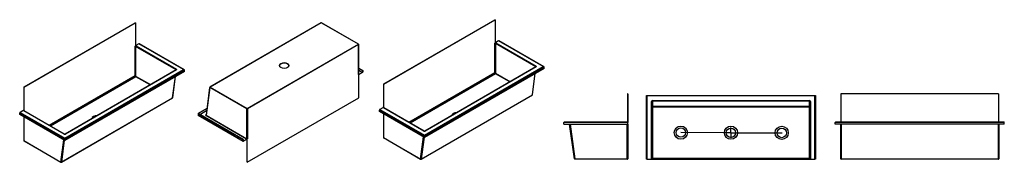
# Model space of a CAD drawing. Units: millimetres. Extents: x 32 to 5263, y 33 to 789.
import ezdxf
from ezdxf.lldxf.tags import DXFTag

# ---------------------------------------------------------------- set-up
doc = ezdxf.new("R2010")
doc.units = ezdxf.units.MM
doc.layers.add('Default', color=7, linetype='Continuous')
doc.layers.add('WASH_TROUGH_TYPE', color=7, linetype='Continuous')
tags = doc.linetypes.add('CENTER2', pattern=[28.575, 19.05, -3.175, 3.175, -3.175]).pattern_tags.tags
tags[10:11] = [DXFTag(74, 4), DXFTag(75, 0), DXFTag(340, '0'), DXFTag(46, 0.0), DXFTag(50, 0.0), DXFTag(44, 0.0), DXFTag(45, 0.0)]
tags[8:9] = [DXFTag(74, 4), DXFTag(75, 0), DXFTag(340, '0'), DXFTag(46, 0.0), DXFTag(50, 0.0), DXFTag(44, 0.0), DXFTag(45, 0.0)]
tags[6:7] = [DXFTag(74, 4), DXFTag(75, 0), DXFTag(340, '0'), DXFTag(46, 0.0), DXFTag(50, 0.0), DXFTag(44, 0.0), DXFTag(45, 0.0)]
tags[4:5] = [DXFTag(74, 4), DXFTag(75, 0), DXFTag(340, '0'), DXFTag(46, 0.0), DXFTag(50, 0.0), DXFTag(44, 0.0), DXFTag(45, 0.0)]

# ---------------------------------------------------------------- blocks, each defined once
blk = doc.blocks.new('SE')
at = {"layer": 'WASH_TROUGH_TYPE', "color": 7, "linetype": 'Continuous'}
for p, q in [((53, 431.2), (645.7, 773.4)), ((646.3, 773.1), (53.6, 430.9)), ((645.7, 773.4), (646.3, 773.1)), ((646.3, 773.1), (646.3, 650.6)), ((644.9, 492.9), (644.9, 647.3)), ((646.3, 650.6), (648.1, 651.6)), ((647.7, 647.3), (647.7, 490.5)), ((862.5, 523.3), (647.7, 647.3)), ((664.8, 662), (649.7, 653.3)), ((649.8, 651), (864.6, 527)), ((902.4, 524.8), (664.8, 662)), ((905.4, 524), (666.3, 662.1)), ((271.5, 160.5), (902.4, 524.8)), ((862.4, 522.6), (862.5, 523.3)), ((188.2, 229.2), (644.9, 492.9)), ((648.4, 486.8), (195.3, 225.2)), ((906.6, 522.3), (271.5, 155.6)), ((906.6, 515), (271.5, 148.3)), ((863.1, 523), (273.3, 182.5)), ((864.6, 522.9), (274.8, 182.3)), ((647.3, 490.2), (647.7, 490.5)), ((647.7, 490.5), (727.2, 444.6)), ((724.4, 442.9), (648.4, 486.8)), ((844.5, 375), (859.3, 487.6)), ((845, 375.8), (859.8, 487.9)), ((906.6, 515), (906.6, 522.3)), ((53.6, 430.9), (53, 431.2)), ((53, 431.2), (53, 308.8)), ((53.6, 430.9), (53.6, 308.4)), ((252.9, 33), (844.1, 374.3)), ((253.3, 33.7), (844.5, 375)), ((31.7, 286.7), (31.7, 294.1)), ((271.5, 155.6), (31.7, 294.1)), ((271.5, 148.3), (31.7, 286.7)), ((49, 306.4), (33.9, 297.7)), ((33.9, 297.7), (271.5, 160.5)), ((51.8, 307.3), (53.6, 308.4)), ((53, 308.8), (52.9, 308.7)), ((267.7, 182.3), (52.9, 306.3)), ((53.6, 308.4), (53, 308.8)), ((53.2, 274.3), (53.2, 148.4)), ((53.7, 274), (53.7, 147.5)), ((269.2, 182.5), (54.4, 306.5)), ((55, 306.8), (55, 306.1)), ((271.5, 160.5), (271.5, 155.6)), ((53.7, 147.5), (250.5, 33.9)), ((54.2, 146.6), (250.9, 33)), ((250.5, 33.9), (266, 151.5)), ((268.6, 149.9), (253.3, 33.7)), ((271.5, 148.3), (271.5, 155.6))]:
    blk.add_line(p, q, dxfattribs=at)
for centre, radius, start, end in [((843.1, 376), 2, 300, 352.4925), ((271.2, 186.9), 4.91, 244.9847, 294.4486), ((55.2, 148.4), 2, 180, 240), ((251.9, 34.7), 2, 240, 300)]:
    blk.add_arc(centre, radius, start, end, dxfattribs=at)
for centre, major_axis, ratio, start_param, end_param in [((646.3, 646.5), (2, 0), 0.57735, 0.785398, 2.356194), ((649.8, 648.5), (1.5, 2.6), 0.57735, 0.785398, 2.356194), ((646.3, 648.9), (5, 0), 0.57735, 0.785398, 1.196915), ((664.8, 659.5), (-1.5, -2.6), 0.57735, 3.141593, 3.926991), ((864.6, 524.5), (1.5, 2.6), 0.57735, 0.785398, 2.356194), ((861.1, 522.5), (-2.04, -0.25), 0.454758, 3.3817, 3.889702), ((864.6, 520.4), (1.5, -2.6), 0.57735, 2.356194, 3.141593), ((861.1, 524.9), (-5.02, 0.04), 0.577294, 2.366094, 3.93689), ((902.4, 522.3), (-4.24, 0), 0.57735, 3.141593, 4.712389), ((843.1, 376), (-1, 1.73), 0.57735, 3.141593, 3.786508), ((843.1, 376), (-1.98, 0.26), 0.652504, 2.437025, 3.141593), ((33.9, 295.3), (-1.5, -2.6), 0.57735, 3.926991, 5.497787), ((56.4, 308.4), (-5, 0), 0.57735, 0.373881, 0.785398), ((52.9, 303.9), (-1.5, -2.6), 0.57735, 3.141593, 3.926991), ((56.4, 305.9), (2, 0), 0.57735, 2.356194, 2.744564), ((449, 261.4), (35, 0), 0.57735, 1.69602, 3.016369), ((449, 260.9), (35, 0), 0.57735, 1.719678, 2.992711), ((267.7, 179.9), (-1.5, -2.6), 0.57735, 3.155013, 3.926991), ((271.2, 184.4), (5.02, -0.04), 0.577294, 3.93689, 5.507686), ((274.8, 179.9), (1.5, -2.6), 0.57735, 2.356194, 3.12815), ((55.2, 148.4), (2, 0), 0.57735, 3.141593, 3.926991), ((55.2, 148.4), (1, 1.73), 0.57735, 2.356194, 3.141593), ((251.9, 34.7), (1.98, -0.26), 0.652504, 4.007821, 5.578617), ((251.9, 34.7), (1, 1.73), 0.57735, 2.356194, 3.141593), ((251.9, 34.7), (-1, 1.73), 0.57735, 3.141593, 3.786508)]:
    blk.add_ellipse(centre, major_axis=major_axis, ratio=ratio, start_param=start_param, end_param=end_param, dxfattribs=at)
for points, knots in [([(644.9, 647.3), (645.3, 648.2), (645.7, 649), (646.5, 650.2), (646.8, 650.5), (647.3, 651), (647.5, 651.2), (647.8, 651.4), (648, 651.5), (648.1, 651.6)], [0, 0, 0, 0, 0.5, 0.5, 0.75, 0.75, 0.875, 0.875, 1, 1, 1, 1]), ([(649.7, 653.3), (649.3, 653.1), (649.1, 652.8), (648.7, 652.5), (648.5, 652.4), (648.3, 652.2), (648.1, 652.1), (647.8, 651.9), (647.6, 651.8), (647.2, 651.7), (647.1, 651.6), (646.7, 651.4), (646.5, 651.3), (646.3, 651.3)], [0, 0, 0, 0, 0.25, 0.25, 0.375, 0.375, 0.5, 0.5, 0.625, 0.625, 0.75, 0.75, 0.8801444, 0.8801444, 0.8801444, 0.8801444]), ([(863.3, 523.1), (863.3, 523.1), (863.3, 523.1), (863.2, 523.1), (863.1, 523)], [0.6729755, 0.6729755, 0.6729755, 0.6729755, 0.826175, 1, 1, 1, 1]), ([(647.3, 490.2), (647.2, 490.4), (647, 490.5), (646.8, 490.8), (646.7, 490.9), (646.4, 491.3), (646.1, 491.5), (645.7, 492), (645.5, 492.2), (645.2, 492.6), (645, 492.7), (644.9, 492.9)], [0, 0, 0, 0, 0.125, 0.125, 0.25, 0.25, 0.5, 0.5, 0.75, 0.75, 1, 1, 1, 1]), ([(648.4, 486.8), (648.4, 486.9), (648.3, 487), (648.3, 487.2), (648.2, 487.4), (648.1, 487.7), (648, 488), (647.9, 488.4), (647.8, 488.6), (647.7, 488.9), (647.7, 489), (647.5, 489.5), (647.4, 489.9), (647.3, 490.2)], [0, 0, 0, 0, 0.125, 0.125, 0.25, 0.25, 0.5, 0.5, 0.625, 0.625, 0.75, 0.75, 1, 1, 1, 1]), ([(52.9, 308.7), (52.5, 308.5), (52.3, 308.3), (51.9, 308), (51.7, 307.8), (51.5, 307.6), (51.3, 307.5), (51, 307.3), (50.8, 307.3), (50.4, 307.1), (50.3, 307), (49.7, 306.8), (49.3, 306.6), (49, 306.4)], [0, 0, 0, 0, 0.25, 0.25, 0.375, 0.375, 0.5, 0.5, 0.625, 0.625, 0.75, 0.75, 1, 1, 1, 1]), ([(51.8, 307.3), (51.9, 307.4), (52.1, 307.5), (52.4, 307.6), (52.6, 307.7), (53.1, 307.7), (53.4, 307.7), (54.2, 307.5), (54.6, 307.1), (55, 306.8)], [0, 0, 0, 0, 0.125, 0.125, 0.25, 0.25, 0.5, 0.5, 1, 1, 1, 1]), ([(54.4, 306.5), (54.3, 306.5), (54.2, 306.6), (54.2, 306.6), (54.2, 306.6)], [0, 0, 0, 0, 0.1881873, 0.3057763, 0.3057763, 0.3057763, 0.3057763])]:
    blk.add_open_spline(points, degree=3, knots=knots, dxfattribs=at)
blk = doc.blocks.new('SE2')
at = {"layer": 'WASH_TROUGH_TYPE', "color": 7, "linetype": 'Continuous'}
for p, q in [((1633.3, 773.2), (1042.1, 431.9)), ((1634.3, 773.1), (1043.1, 431.8)), ((1831, 659.5), (1634.3, 773.1)), ((1832, 659.6), (1635.3, 773.2)), ((1239.9, 318.2), (1831, 659.5)), ((1832.4, 657), (1241.3, 315.7)), ((1832.4, 499.3), (1832.4, 657)), ((1833, 500.2), (1833, 657.8)), ((1833, 531.8), (1854.4, 519.5)), ((1833, 531.1), (1853.8, 519.1)), ((1833, 522), (1853.8, 510)), ((1833, 500.6), (1833.9, 500.2)), ((1833.3, 497.5), (1833.2, 497.4)), ((1833.2, 374.9), (1833.2, 497.4)), ((1852.3, 508.4), (1837.2, 499.7)), ((1853.8, 510), (1837.7, 500.8)), ((1853.8, 519.1), (1854.4, 519.5)), ((1853.8, 519.1), (1853.8, 510)), ((1854.4, 519.5), (1854.4, 512.1)), ((1041.1, 430.4), (1021.8, 283.5)), ((1041.7, 429.3), (1022.4, 282.8)), ((1238.5, 315.7), (1041.7, 429.3)), ((1043.1, 431.8), (1239.9, 318.2)), ((1240.5, 32.7), (1833.2, 374.9)), ((1026.4, 318.2), (979.5, 291.2)), ((980.8, 291.2), (1026.3, 317.4)), ((1238.5, 158), (1238.5, 315.7)), ((1241.3, 315.7), (1241.3, 158)), ((979.5, 291.2), (979.5, 283.9)), ((979.5, 291.2), (1219.3, 152.8)), ((979.5, 283.9), (1219.3, 145.4)), ((1219.9, 153.1), (980.8, 291.2)), ((980.8, 282.1), (1219.9, 144.1)), ((988.7, 286.7), (1025, 307.6)), ((1021, 283.6), (1021.9, 284.1)), ((1237.1, 155.6), (1021, 280.3)), ((1022.4, 282.8), (1238.5, 158)), ((1219.3, 152.8), (1219.9, 153.1)), ((1219.3, 152.8), (1219.3, 145.4)), ((1236, 153.4), (1219.9, 144.1)), ((1219.9, 153.1), (1219.9, 144.1)), ((1236.5, 152.9), (1221.4, 144.2)), ((1239.9, 33.1), (1239.9, 154.9)), ((1240.5, 155.2), (1240.4, 155.2)), ((1240.5, 32.7), (1240.5, 155.2)), ((1239.9, 33.1), (1240.5, 32.7))]:
    blk.add_line(p, q, dxfattribs=at)
for centre, start, end in [((1634.3, 771.4), 60, 120), ((1831, 657.8), 0, 60), ((1043.1, 430.1), 120, 172.4925)]:
    blk.add_arc(centre, 2, start, end, dxfattribs=at)
for centre, major_axis, ratio, start_param, end_param in [((1634.3, 771.4), (1, -1.73), 0.57735, 2.356194, 3.141593), ((1634.3, 771.4), (-1, -1.73), 0.57735, 3.141593, 3.926991), ((1831, 657.8), (-1, -1.73), 0.57735, 3.141593, 3.926991), ((1831, 657.8), (1, -1.73), 0.57735, 0.785398, 2.356194), ((1831, 657.8), (-2, 0), 0.57735, 2.356194, 3.141593), ((1437.2, 545.2), (-25, 0), 0.57735, 3.141593, 6.283185), ((1831, 500.2), (-2, 0), 0.57735, 2.356194, 3.141593), ((1835.3, 501), (2, 3.46), 0.57735, 2.356194, 3.167229), ((1833.9, 501.8), (1, 1.73), 0.57735, 3.296895, 3.926991), ((1835.3, 501), (2, 3.46), 0.57735, 4.686753, 4.974188), ((1852.3, 510.9), (-1.5, -2.6), 0.57735, 0.785398, 2.356194), ((1043.1, 430.1), (1.98, -0.26), 0.652504, 3.141593, 4.007821), ((1043.1, 430.1), (1, 1.73), 0.57735, 0.785398, 2.356194), ((1043.1, 430.1), (1, -1.73), 0.57735, 2.356194, 3.141593), ((1239.9, 316.5), (1, 1.73), 0.57735, 0.785398, 2.356194), ((1239.9, 316.5), (2, 0), 0.57735, 3.926991, 5.497787), ((1239.9, 316.5), (1, -1.73), 0.57735, 0.785398, 2.356194), ((983.8, 283.9), (4.24, 0), 0.57735, 3.141593, 3.926991), ((1023.8, 282), (4.02, -0.03), 0.577294, 2.366094, 3.93689), ((1021, 285.3), (-1, 1.73), 0.57735, 2.356194, 3.148826), ((1021, 282), (1, 1.73), 0.57735, 3.926991, 5.497787), ((1023.8, 283.6), (2.03, 0.17), 0.495941, 3.033351, 3.899579), ((1237.1, 157.2), (1, 1.73), 0.57735, 3.926991, 5.497787), ((1239.9, 158.9), (-2, 0), 0.57735, 0.785398, 2.356194), ((1238.5, 156.4), (2, 3.46), 0.57735, 4.686753, 5.497787), ((1221.4, 146.7), (1.5, 2.6), 0.57735, 2.356194, 3.926991), ((1238.5, 156.4), (2, 3.46), 0.57735, 2.879793, 3.167229)]:
    blk.add_ellipse(centre, major_axis=major_axis, ratio=ratio, start_param=start_param, end_param=end_param, dxfattribs=at)
blk.add_ellipse((1437.2, 545.6), major_axis=(25, 0), ratio=0.57735, dxfattribs=at)
for points, knots in [([(1833.1, 499.9), (1833.1, 499.9), (1833, 499.9), (1833, 500), (1833, 500.1), (1833, 500.2)], [0.5453042, 0.5453042, 0.5453042, 0.5453042, 0.6952554, 0.9621038, 1, 1, 1, 1]), ([(1837.2, 499.7), (1836.9, 499.5), (1836.5, 499.4), (1835.9, 499.2), (1835.7, 499.1), (1835.4, 498.9), (1835.2, 498.8), (1834.9, 498.6), (1834.7, 498.5), (1834.4, 498.3), (1834.3, 498.2), (1833.9, 497.9), (1833.6, 497.7), (1833.3, 497.5)], [0, 0, 0, 0, 0.25, 0.25, 0.375, 0.375, 0.5, 0.5, 0.625, 0.625, 0.75, 0.75, 1, 1, 1, 1]), ([(1833.9, 500.2), (1834.2, 500.2), (1834.5, 500.2), (1835.2, 500.2), (1835.6, 500.2), (1836.2, 500.3), (1836.6, 500.3), (1837.2, 500.5), (1837.5, 500.6), (1837.7, 500.8)], [0, 0, 0, 0, 0.25, 0.25, 0.5, 0.5, 0.75, 0.75, 1, 1, 1, 1]), ([(1021.8, 283.5), (1021.8, 283.5), (1021.7, 283.4), (1021.7, 283.3), (1021.7, 283.3)], [0, 0, 0, 0, 0.2751495, 0.4872069, 0.4872069, 0.4872069, 0.4872069]), ([(1236, 153.4), (1236.3, 153.5), (1236.5, 153.7), (1236.8, 154), (1236.8, 154.2), (1237, 154.6), (1237, 154.8), (1237.1, 155.2), (1237.1, 155.4), (1237.1, 155.6)], [0, 0, 0, 0, 0.25, 0.25, 0.5, 0.5, 0.75, 0.75, 1, 1, 1, 1]), ([(1240.4, 155.2), (1240.1, 155), (1239.7, 154.8), (1239.1, 154.6), (1239, 154.5), (1238.6, 154.4), (1238.4, 154.3), (1238.1, 154.1), (1237.9, 154), (1237.7, 153.8), (1237.5, 153.7), (1237.1, 153.3), (1236.9, 153.1), (1236.5, 152.9)], [0, 0, 0, 0, 0.25, 0.25, 0.375, 0.375, 0.5, 0.5, 0.625, 0.625, 0.75, 0.75, 1, 1, 1, 1])]:
    blk.add_open_spline(points, degree=3, knots=knots, dxfattribs=at)
blk = doc.blocks.new('SE3')
at = {"layer": 'WASH_TROUGH_TYPE', "color": 7, "linetype": 'Continuous'}
for p, q in [((1964.4, 447.1), (2557.1, 789.3)), ((2557.7, 788.9), (1965, 446.7)), ((2557.1, 789.3), (2557.7, 788.9)), ((2557.7, 788.9), (2557.7, 666.4)), ((2556.3, 508.8), (2556.3, 663.2)), ((2557.7, 666.4), (2559.5, 667.5)), ((2559.1, 663.2), (2559.1, 506.3)), ((2773.9, 539.2), (2559.1, 663.2)), ((2576.2, 677.8), (2561.1, 669.1)), ((2561.2, 666.8), (2776, 542.8)), ((2813.8, 540.6), (2576.2, 677.8)), ((2816.8, 539.9), (2577.7, 678)), ((2182.9, 176.4), (2813.8, 540.6)), ((2818.1, 538.2), (2182.9, 171.5)), ((2818.1, 530.8), (2182.9, 164.1)), ((2774.6, 538.9), (2184.7, 198.3)), ((2776.1, 538.7), (2186.2, 198.2)), ((2773.8, 538.4), (2773.9, 539.2)), ((2818.1, 530.8), (2818.1, 538.2)), ((2099.6, 245.1), (2556.3, 508.8)), ((2559.8, 502.6), (2106.7, 241)), ((2558.7, 506.1), (2559.1, 506.3)), ((2559.1, 506.3), (2638.6, 460.4)), ((2635.8, 458.8), (2559.8, 502.6)), ((2755.9, 390.9), (2770.7, 503.5)), ((2756.5, 391.6), (2771.2, 503.8)), ((1965, 446.7), (1964.4, 447.1)), ((1964.4, 447.1), (1964.4, 324.6)), ((1965, 446.7), (1965, 324.2)), ((2164.3, 48.9), (2755.5, 390.2)), ((2164.7, 49.6), (2755.9, 390.9)), ((1960.4, 322.3), (1945.3, 313.6)), ((1963.2, 323.2), (1965, 324.2)), ((1964.4, 324.6), (1964.3, 324.5)), ((2179.1, 198.2), (1964.3, 322.2)), ((1965, 324.2), (1964.4, 324.6)), ((2180.6, 198.3), (1965.8, 322.3)), ((1966.4, 322.6), (1966.4, 322)), ((1943.2, 302.6), (1943.2, 309.9)), ((2182.9, 171.5), (1943.2, 309.9)), ((2182.9, 164.1), (1943.2, 302.6)), ((1945.3, 313.6), (2182.9, 176.4)), ((1964.6, 290.2), (1964.6, 164.2)), ((1965.2, 289.9), (1965.2, 163.4)), ((1965.2, 163.4), (2161.9, 49.8)), ((1965.6, 162.5), (2162.3, 48.9)), ((2161.9, 49.8), (2177.4, 167.3)), ((2180, 165.8), (2164.7, 49.6)), ((2182.9, 176.4), (2182.9, 171.5)), ((2182.9, 164.1), (2182.9, 171.5))]:
    blk.add_line(p, q, dxfattribs=at)
for centre, radius, start, end in [((2754.5, 391.9), 2, 300, 352.4925), ((1966.6, 164.2), 2, 180, 240), ((2182.7, 202.8), 4.91, 244.9847, 294.4486), ((2163.3, 50.6), 2, 240, 300)]:
    blk.add_arc(centre, radius, start, end, dxfattribs=at)
for centre, major_axis, ratio, start_param, end_param in [((2557.7, 662.3), (2, 0), 0.57735, 0.785398, 2.356194), ((2561.2, 664.4), (1.5, 2.6), 0.57735, 0.785398, 2.356194), ((2557.7, 664.8), (5, 0), 0.57735, 0.785398, 1.196915), ((2576.2, 675.4), (-1.5, -2.6), 0.57735, 3.141593, 3.926991), ((2776, 540.4), (1.5, 2.6), 0.57735, 0.785398, 2.356194), ((2772.5, 538.3), (-2.04, -0.25), 0.454758, 3.3817, 3.889702), ((2776.1, 536.3), (1.5, -2.6), 0.57735, 2.356194, 3.141593), ((2772.5, 540.8), (-5.02, 0.04), 0.577294, 2.366094, 3.93689), ((2813.8, 538.2), (-4.24, 0), 0.57735, 3.141593, 4.712389), ((2754.5, 391.9), (-1, 1.73), 0.57735, 3.141593, 3.786508), ((2754.5, 391.9), (-1.98, 0.26), 0.652504, 2.437025, 3.141593), ((1967.8, 324.2), (-5, 0), 0.57735, 0.373881, 0.785398), ((1964.3, 319.7), (-1.5, -2.6), 0.57735, 3.141593, 3.926991), ((1967.8, 321.8), (2, 0), 0.57735, 2.356194, 2.744564), ((1945.3, 311.1), (-1.5, -2.6), 0.57735, 3.926991, 5.497787), ((2360.4, 277.2), (35, 0), 0.57735, 1.69602, 3.016369), ((2360.4, 276.8), (35, 0), 0.57735, 1.719678, 2.992711), ((1966.6, 164.2), (2, 0), 0.57735, 3.141593, 3.926991), ((1966.6, 164.2), (1, 1.73), 0.57735, 2.356194, 3.141593), ((2179.1, 195.7), (-1.5, -2.6), 0.57735, 3.155013, 3.926991), ((2182.6, 200.2), (5.02, -0.04), 0.577294, 3.93689, 5.507686), ((2186.2, 195.7), (1.5, -2.6), 0.57735, 2.356194, 3.12815), ((2163.3, 50.6), (1.98, -0.26), 0.652504, 4.007821, 5.578617), ((2163.3, 50.6), (1, 1.73), 0.57735, 2.356194, 3.141593), ((2163.3, 50.6), (-1, 1.73), 0.57735, 3.141593, 3.786508)]:
    blk.add_ellipse(centre, major_axis=major_axis, ratio=ratio, start_param=start_param, end_param=end_param, dxfattribs=at)
for points, knots in [([(2556.3, 663.2), (2556.7, 664), (2557.1, 664.8), (2557.9, 666), (2558.2, 666.4), (2558.7, 666.9), (2558.9, 667), (2559.2, 667.3), (2559.4, 667.4), (2559.5, 667.5)], [0, 0, 0, 0, 0.5, 0.5, 0.75, 0.75, 0.875, 0.875, 1, 1, 1, 1]), ([(2561.1, 669.1), (2560.7, 668.9), (2560.5, 668.7), (2560.1, 668.4), (2560, 668.3), (2559.7, 668), (2559.5, 667.9), (2559.2, 667.8), (2559, 667.7), (2558.7, 667.5), (2558.5, 667.4), (2558.1, 667.3), (2557.9, 667.2), (2557.7, 667.1)], [0, 0, 0, 0, 0.25, 0.25, 0.375, 0.375, 0.5, 0.5, 0.625, 0.625, 0.75, 0.75, 0.8801444, 0.8801444, 0.8801444, 0.8801444]), ([(2774.7, 539), (2774.7, 539), (2774.7, 539), (2774.6, 538.9), (2774.6, 538.9)], [0.6729755, 0.6729755, 0.6729755, 0.6729755, 0.826175, 1, 1, 1, 1]), ([(2558.7, 506.1), (2558.6, 506.2), (2558.5, 506.3), (2558.2, 506.6), (2558.1, 506.7), (2557.8, 507.1), (2557.5, 507.4), (2557.1, 507.8), (2556.9, 508), (2556.6, 508.4), (2556.4, 508.6), (2556.3, 508.8)], [0, 0, 0, 0, 0.125, 0.125, 0.25, 0.25, 0.5, 0.5, 0.75, 0.75, 1, 1, 1, 1]), ([(2559.8, 502.6), (2559.8, 502.7), (2559.7, 502.9), (2559.7, 503.1), (2559.6, 503.2), (2559.5, 503.6), (2559.4, 503.9), (2559.3, 504.3), (2559.2, 504.4), (2559.1, 504.7), (2559.1, 504.9), (2558.9, 505.4), (2558.8, 505.7), (2558.7, 506.1)], [0, 0, 0, 0, 0.125, 0.125, 0.25, 0.25, 0.5, 0.5, 0.625, 0.625, 0.75, 0.75, 1, 1, 1, 1]), ([(1964.3, 324.5), (1963.9, 324.4), (1963.7, 324.1), (1963.3, 323.8), (1963.2, 323.7), (1962.9, 323.5), (1962.7, 323.4), (1962.4, 323.2), (1962.2, 323.1), (1961.9, 322.9), (1961.7, 322.9), (1961.1, 322.6), (1960.7, 322.5), (1960.4, 322.3)], [0, 0, 0, 0, 0.25, 0.25, 0.375, 0.375, 0.5, 0.5, 0.625, 0.625, 0.75, 0.75, 1, 1, 1, 1]), ([(1963.2, 323.2), (1963.4, 323.3), (1963.5, 323.4), (1963.9, 323.5), (1964, 323.5), (1964.5, 323.6), (1964.8, 323.5), (1965.6, 323.3), (1966, 323), (1966.4, 322.6)], [0, 0, 0, 0, 0.125, 0.125, 0.25, 0.25, 0.5, 0.5, 1, 1, 1, 1]), ([(1965.8, 322.3), (1965.7, 322.4), (1965.6, 322.4), (1965.6, 322.5), (1965.6, 322.5)], [0, 0, 0, 0, 0.1881873, 0.3057763, 0.3057763, 0.3057763, 0.3057763])]:
    blk.add_open_spline(points, degree=3, knots=knots, dxfattribs=at)
blk = doc.blocks.new('SE5')
at = {"layer": 'WASH_TROUGH_TYPE', "color": 7, "linetype": 'Continuous'}
for p, q in [((3262.1, 396.6), (3261.2, 396.6)), ((3261.2, 396.6), (3261.2, 246.6)), ((3262.1, 396.6), (3262.1, 246.6)), ((2923, 234.6), (2923, 243.6)), ((3262.1, 243.6), (2923, 243.6)), ((2923, 234.6), (3262.1, 234.6)), ((2926, 246.6), (3262.1, 246.6)), ((2979.8, 50.3), (2953.8, 234.6)), ((2955.8, 234.6), (2981.8, 50.6)), ((3260.1, 50.6), (3260.1, 234.6)), ((3262.1, 246.6), (3262.1, 243.6)), ((3262.1, 234.6), (3262.1, 243.6)), ((3262.1, 234.6), (3262.1, 50.6)), ((2981.8, 50.6), (2979.8, 50.3)), ((2981.8, 50.6), (3260.1, 50.6)), ((2981.8, 50.6), (2981.8, 48.6)), ((3260.1, 48.6), (2981.8, 48.6)), ((3260.1, 50.6), (3260.1, 48.6)), ((3262.1, 50.6), (3260.1, 50.6))]:
    blk.add_line(p, q, dxfattribs=at)
for centre, radius, start, end in [((2926, 243.6), 3, 90, 180), ((2981.8, 50.6), 2, 188.0491, 270), ((3260.1, 50.6), 2, 270, 0)]:
    blk.add_arc(centre, radius, start, end, dxfattribs=at)
blk = doc.blocks.new('SE6')
at = {"layer": 'WASH_TROUGH_TYPE', "color": 7, "linetype": 'Continuous'}
for p, q in [((3361.6, 48.6), (3361.6, 387.7)), ((3361.6, 387.7), (4259.8, 387.7)), ((3364.6, 384.7), (3361.6, 387.7)), ((4256.8, 384.7), (3364.6, 384.7)), ((3364.6, 384.7), (3364.6, 48.6)), ((4256.8, 384.7), (4259.8, 387.7)), ((4256.8, 48.6), (4256.8, 384.7)), ((4259.8, 387.7), (4259.8, 48.6)), ((3388.6, 51.5), (3388.6, 355.2)), ((3388.6, 355.2), (3391.6, 355.2)), ((3391.6, 355.2), (3391.6, 51.5)), ((3393.6, 360.3), (4227.8, 360.3)), ((3393.6, 360.3), (3393.6, 357.3)), ((3393.6, 357.3), (3393.6, 330.4)), ((4227.8, 357.3), (3393.6, 357.3)), ((3393.6, 330.4), (4227.8, 330.4)), ((3393.6, 325.5), (3393.6, 54.5)), ((4227.8, 325.5), (3393.6, 325.5)), ((4227.8, 360.3), (4227.8, 357.3)), ((4227.8, 330.4), (4227.8, 357.3)), ((4227.8, 54.5), (4227.8, 325.5)), ((4229.8, 51.5), (4229.8, 355.2)), ((4232.8, 355.2), (4229.8, 355.2)), ((4232.8, 355.2), (4232.8, 51.5)), ((3393.6, 54.5), (4227.8, 54.5)), ((3364.6, 48.6), (3361.6, 48.6)), ((3364.6, 48.6), (3385.9, 48.6)), ((3388.6, 51.5), (3391.6, 51.5)), ((3391.6, 49.5), (3389, 49.5)), ((3391.5, 48.6), (3391.6, 48.6)), ((3391.6, 48.6), (3391.6, 49.5)), ((3391.6, 49.5), (4229.8, 49.5)), ((4229.8, 48.6), (3391.6, 48.6)), ((4232.8, 51.5), (4229.8, 51.5)), ((4229.8, 49.5), (4229.8, 48.6)), ((4232.4, 49.5), (4229.8, 49.5)), ((4229.8, 48.6), (4229.9, 48.6)), ((4235.5, 48.6), (4256.8, 48.6)), ((4259.8, 48.6), (4256.8, 48.6))]:
    blk.add_line(p, q, dxfattribs=at)
for radius in [35, 25]:
    blk.add_circle((3810.7, 189.6), radius, dxfattribs=at)
for centre, radius, start, end in [((3394.2, 327.9), 2.64, 104.0206, 160.3877), ((3409.8, 336.8), 19.8, 203.8881, 214.8142), ((4227.2, 327.9), 2.63, 19.5766, 76.015), ((4212, 336.5), 19.2, 325.0407, 336.257), ((3405.7, 45.6), 15.1, 143.726, 159.0907), ((4215.7, 45.6), 15.1, 20.9093, 36.274), ((3393.6, 51.5), 5, 180, 203.5782), ((3393.6, 51.5), 2, 180, 270), ((4227.8, 51.5), 2, 270, 0), ((4227.8, 51.5), 5, 336.4218, 0)]:
    blk.add_arc(centre, radius, start, end, dxfattribs=at)
for centre, major_axis, ratio, start_param, end_param in [((3393.6, 355.2), (0, -5.05), 0.990149, 3.141593, 4.712389), ((3393.6, 355.2), (0, 2.08), 1, 0, 1.570796), ((3393.6, 328.1), (2, 0), 0.868535, 2.743701, 3.141593), ((4227.8, 355.2), (0, 5), 1, -1.570796, 0), ((4227.8, 355.2), (0, -2.08), 0.961861, 1.570796, 3.141593), ((4227.8, 328.1), (-2, 0), 0.868535, 3.141593, 3.539485)]:
    blk.add_ellipse(centre, major_axis=major_axis, ratio=ratio, start_param=start_param, end_param=end_param, dxfattribs=at)
for points in [[(3385.9, 48.6), (3386.4, 48.6), (3386.9, 48.7), (3387.5, 48.8), (3387.8, 48.8), (3388.2, 48.9), (3388.5, 48.9), (3388.9, 48.9), (3389.1, 48.9), (3389.6, 48.9), (3389.8, 48.8), (3390.5, 48.7), (3391, 48.6), (3391.5, 48.6)], [(4229.9, 48.6), (4230.4, 48.6), (4230.9, 48.7), (4231.5, 48.8), (4231.8, 48.8), (4232.2, 48.9), (4232.5, 48.9), (4232.9, 48.9), (4233.1, 48.9), (4233.6, 48.9), (4233.8, 48.8), (4234.5, 48.7), (4235, 48.6), (4235.5, 48.6)]]:
    blk.add_open_spline(points, degree=3, knots=[0, 0, 0, 0, 0.25, 0.25, 0.375, 0.375, 0.5, 0.5, 0.625, 0.625, 0.75, 0.75, 1, 1, 1, 1], dxfattribs=at)
blk = doc.blocks.new('SEANNOT_GROUP18')
at = {"layer": 'Default', "color": 7, "linetype": 'CENTER2'}
for p, q in [((3810.7, 192.6), (3810.7, 216.4)), ((3807.7, 189.6), (3783.9, 189.6)), ((3812.2, 189.6), (3809.2, 189.6)), ((3810.7, 191.1), (3810.7, 188.1)), ((3810.7, 186.6), (3810.7, 162.9)), ((3813.7, 189.6), (3837.4, 189.6))]:
    blk.add_line(p, q, dxfattribs=at)
blk = doc.blocks.new('SEANNOT_GROUP19')
at = {"layer": 'Default', "color": 7, "linetype": 'CENTER2'}
blk.add_line((3812.4, 189.6), (3544.2, 190.2), dxfattribs=at)
blk = doc.blocks.new('SEANNOT_GROUP20')
at = {"layer": 'Default', "color": 7, "linetype": 'CENTER2'}
blk.add_line((3808.9, 189.6), (4082.7, 188.3), dxfattribs=at)
blk = doc.blocks.new('SE8')
at = {"layer": 'WASH_TROUGH_TYPE', "color": 7, "linetype": 'Continuous'}
for p, q in [((5233.1, 396.6), (4394.9, 396.6)), ((4394.9, 396.6), (4394.9, 246.6)), ((5233.1, 396.6), (5233.1, 246.6)), ((4364.9, 234.6), (4364.9, 243.6)), ((5263.1, 243.6), (4364.9, 243.6)), ((5263.1, 234.6), (4364.9, 234.6)), ((4367.9, 246.6), (5260.1, 246.6)), ((4394, 50.6), (4394, 234.6)), ((4396, 234.6), (4396, 50.3)), ((5232, 50.3), (5232, 234.6)), ((5234, 234.6), (5234, 50.6)), ((5263.1, 234.6), (5263.1, 243.6)), ((4396, 50.3), (5232, 50.3)), ((4396, 48.6), (4396, 50.3)), ((5232, 48.6), (4396, 48.6)), ((5232, 48.6), (5232, 50.3))]:
    blk.add_line(p, q, dxfattribs=at)
for centre, radius, start, end in [((4367.9, 243.6), 3, 90, 180), ((5260.1, 243.6), 3, 0, 90), ((4396, 50.6), 2, 180, 270), ((5232, 50.6), 2, 270, 0)]:
    blk.add_arc(centre, radius, start, end, dxfattribs=at)
for centre, start_param, end_param in [((4396, 50.6), 3.141593, 4.712389), ((5232, 50.6), 4.712389, 6.283185)]:
    blk.add_ellipse(centre, major_axis=(2, 0), ratio=0.140021, start_param=start_param, end_param=end_param, dxfattribs=at)

msp = doc.modelspace()

# ---------------------------------------------------------------- linework, layer by layer
at = {"layer": 'Default', "color": 7, "linetype": 'CENTER2'}
for centre, radius in [((3544.2, 190.2), 35), ((3544.9, 190.2), 25), ((4080.3, 189), 35), ((4081, 188.3), 25)]:
    msp.add_circle(centre, radius, dxfattribs=at)

# ---------------------------------------------------------------- block references
at = {"layer": 'Default'}
for name in ['SEANNOT_GROUP18', 'SEANNOT_GROUP19', 'SEANNOT_GROUP20']:
    msp.add_blockref(name, (0, 0), dxfattribs=at)
at = {"layer": 'WASH_TROUGH_TYPE'}
for name in ['SE3', 'SE', 'SE2', 'SE5', 'SE6', 'SE8']:
    msp.add_blockref(name, (0, 0), dxfattribs=at)

doc.saveas('drawing.dxf')
